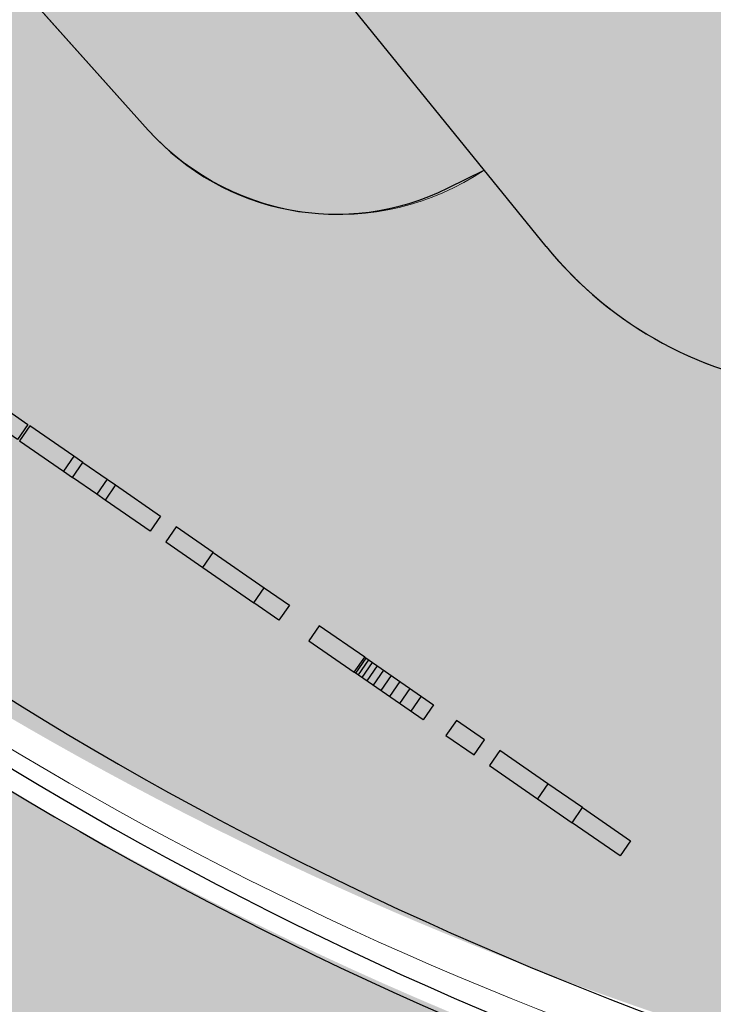
# Model space of a CAD drawing. Units: inches. Extents: x 5 to 1359, y -177 to 918.
# Drawn here: x 210 to 214, y 8 to 13 of the extents above; entities that cross this region are included whole.
import ezdxf

# ---------------------------------------------------------------- set-up
doc = ezdxf.new("R2010")
doc.units = ezdxf.units.IN
doc.header["$MEASUREMENT"] = 0
for name, color, linetype in [('ARQ_ALV 2', 4, 'Continuous'), ('ARQ_ALV 3', 150, 'Continuous'), ('ARQ_ESTR 1', 6, 'Continuous'), ('ARQ_LAY 3', 20, 'Continuous')]:
    doc.layers.add(name, color=color, linetype=linetype)
doc.layers.add('CANTEIROS e ROTATÓRIAS', color=7, linetype='Continuous', lineweight=0, true_color=0xa9d6a4)
doc.layers.add('TOP_PASSEIO', color=7, linetype='Continuous', lineweight=0, true_color=0xc7c7c7)

# ---------------------------------------------------------------- blocks, each defined once
blk = doc.blocks.new('uberlandia')
at = {"layer": 'ARQ_ALV 2', "color": 14}
for p, q in [((722.0933349335098, 12), (722.0933349335098, 0)), ((724.0933349335098, 12), (724.0933349335098, 0)), ((727.0933349335098, 12), (727.0933349335098, 0)), ((731.0933349335098, 12), (731.0933349335098, 0)), ((736.0933349335098, 12), (736.0933349335098, 0)), ((742.0933349335102, 12), (742.0933349335102, 0)), ((749.0933349335098, 12), (749.0933349335098, 0)), ((757.0933349335098, 12), (757.0933349335098, 0)), ((766.0933349335098, 12), (766.0933349335098, 0))]:
    blk.add_line(p, q, dxfattribs=at)
at = {"layer": 'ARQ_ALV 2'}
for points in [[(414.7578261501621, 12), (452.5667121428996, 12), (452.5667121428996, 0), (414.7578261501621, 0)], [(489.1845179526425, 12), (454.1998834765545, 12), (454.1998834765545, 0), (489.1845179526425, 0)], [(522.3999831777327, 12), (558.3171896057174, 12), (558.3171896057174, 0), (522.3999831777327, 0)], [(600.4187985701427, 12), (640.9420404208357, 12)], [(721.0933349335098, 12), (775.9039851031267, 12), (775.9039851031267, 0), (721.0933349335098, 0)], [(867.0104881397418, 12), (828.7592952888953, 12), (828.7592952888953, 0), (867.0104881397418, 0)], [(894.6254085672117, 12), (932.8766014180583, 12), (932.8766014180583, 0), (894.6254085672117, 0)], [(600.4187985701427, 0), (640.9420404208357, 0)]]:
    blk.add_lwpolyline(points, dxfattribs=at)
at = {"layer": 'ARQ_ALV 3'}
for points in [[(496.4984344117111, 12), (489.1845179526425, 12), (489.1845179526425, 0), (496.4984344117111, 0)], [(515.8339055628601, 12), (522.3999831777327, 12), (522.3999831777327, 0), (515.8339055628601, 0)]]:
    blk.add_lwpolyline(points, dxfattribs=at)
at = {"layer": 'ARQ_ESTR 1'}
for points in [[(496.4984344117111, 12), (515.8339055628601, 12), (515.8339055628601, 0), (496.4984344117111, 0)], [(600.4187985701427, 12), (570.7361451310571, 12), (570.7361451310571, 0), (600.4187985701427, 0)], [(640.9420404208357, 12), (661.0252161493991, 12), (661.0252161493991, 0), (640.9420404208357, 0)], [(721.0933349335098, 12), (684.8875929573551, 12), (684.8875929573551, 0), (721.0933349335098, 0)], [(816.4955916050819, 12), (794.1578891328537, 12), (794.1578891328537, 0), (816.4955916050819, 0)], [(894.6254085672117, 12), (867.0104881397418, 12), (867.0104881397418, 0), (894.6254085672117, 0)]]:
    blk.add_lwpolyline(points, close=True, dxfattribs=at)

msp = doc.modelspace()

# ---------------------------------------------------------------- hatches: boundary and pattern name
at = {"layer": 'CANTEIROS e ROTATÓRIAS'}
h = msp.add_hatch(color=256, dxfattribs=at)
h.dxf.hatch_style = 1
edge = h.paths.add_edge_path()
edge.add_line((265.3184634086642, 35.07209050367896), (265.2712996245095, 34.4800312751097))
edge.add_line((265.2712996245095, 34.4800312751097), (265.1529621085351, 33.73121788717185))
edge.add_line((265.1529621085351, 33.73121788717185), (264.8813100952389, 33.27736283737545))
edge.add_line((264.8813100952389, 33.27736283737545), (264.2195559395909, 32.57806857387845))
edge.add_line((264.2195559395909, 32.57806857387845), (263.309856463849, 32.02509829207634))
edge.add_line((263.309856463849, 32.02509829207634), (252.1359270710232, 29.77701655580972))
edge.add_line((252.1359270710232, 29.77701655580972), (251.3001602368163, 30.07346568155413))
edge.add_line((251.3001602368163, 30.07346568155413), (242.49806040879, 35.19120948846762))
edge.add_line((242.49806040879, 35.19120948846762), (237.8825593599317, 37.52715314637248))
edge.add_line((237.8825593599317, 37.52715314637248), (234.8065244729364, 38.16088123797749))
edge.add_line((234.8065244729364, 38.16088123797749), (230.687197702398, 37.97030651468162))
edge.add_line((230.687197702398, 37.97030651468162), (225.33457906176, 35.8526824581561))
edge.add_line((225.33457906176, 35.8526824581561), (222.7388332456317, 33.76704533576344))
edge.add_line((222.7388332456317, 33.76704533576344), (220.7696407025646, 31.33065519194429))
edge.add_line((220.7696407025646, 31.33065519194429), (219.1690082987038, 28.11980235102897))
edge.add_line((219.1690082987038, 28.11980235102897), (218.1445589227801, 23.85968500740205))
edge.add_line((218.1445589227801, 23.85968500740205), (217.7504310283543, 19.87353576059763))
edge.add_line((217.7504310283543, 19.87353576059763), (218.3920933087788, 17.60919207512711))
edge.add_line((218.3920933087788, 17.60919207512711), (220.9117187574006, 13.01968521709864))
edge.add_line((220.9117187574006, 13.01968521709864), (223.8705392847037, 10.25262251395111))
edge.add_line((223.8705392847037, 10.25262251395111), (226.5964773917071, 8.68294348373388))
edge.add_line((226.5964773917071, 8.68294348373388), (228.442174119918, 8.168774494820582))
edge.add_line((228.442174119918, 8.168774494820582), (223.3738194224857, 7.113768889488014))
edge.add_arc((219.6354478856592, 25.07328763129565), 18.34447424116303, 161.5074107354855, 281.7585200637821, ccw=False)
edge.add_line((202.2381962952636, 30.8918245853049), (215.4501427610371, 70.33335349607592))
edge.add_arc((219.9068893097609, 68.84045252484088), 4.700142881814923, 116.53192071909089, 161.4804118559427, ccw=False)
edge.add_line((217.8073527286028, 73.04560284960394), (231.91246597089, 80.08774570647006))
edge.add_line((231.91246597089, 80.08774570647006), (232.0725257526351, 79.66661096635585))
edge.add_line((232.0725257526351, 79.66661096635585), (232.3195167230874, 78.28666620414083))
edge.add_line((232.3195167230874, 78.28666620414083), (232.4728738016415, 76.80619443013643))
edge.add_line((232.4728738016415, 76.80619443013643), (232.1025945528377, 67.97367275591319))
edge.add_line((232.1025945528377, 67.97367275591319), (231.9332591022098, 65.18370209626232))
edge.add_line((231.9332591022098, 65.18370209626232), (231.734772269308, 63.70543672043209))
edge.add_line((231.734772269308, 63.70543672043209), (231.5457827854402, 62.49994808147972))
edge.add_line((231.5457827854402, 62.49994808147972), (231.4655514518231, 61.34361853069936))
edge.add_line((231.4655514518231, 61.34361853069936), (231.75752979661, 60.18065592545395))
edge.add_line((231.75752979661, 60.18065592545395), (232.3364696319181, 58.98100486017142))
edge.add_line((232.3364696319181, 58.98100486017142), (233.5838787189418, 57.50315590939795))
edge.add_line((233.5838787189418, 57.50315590939795), (234.8099514535129, 56.69219729109977))
edge.add_line((234.8099514535129, 56.69219729109977), (235.9236559571432, 56.29672267559295))
edge.add_line((235.9236559571432, 56.29672267559295), (237.2867504191086, 56.12056530538325))
edge.add_line((237.2867504191086, 56.12056530538325), (238.4758371096536, 56.0894005986986))
edge.add_line((238.4758371096536, 56.0894005986986), (239.5864724351991, 56.41445358555143))
edge.add_line((239.5864724351991, 56.41445358555143), (240.8561096974149, 57.13571931879346))
edge.add_line((240.8561096974149, 57.13571931879346), (241.4925892875031, 57.68201779193555))
edge.add_line((241.4925892875031, 57.68201779193555), (242.5245130366379, 58.84259301974748))
edge.add_line((242.5245130366379, 58.84259301974748), (243.3033910557128, 61.14286845728134))
edge.add_line((243.3033910557128, 61.14286845728134), (243.3455970912905, 62.57764734412854))
edge.add_line((243.3455970912905, 62.57764734412854), (243.4092536224484, 62.57967503919576))
edge.add_line((243.4092536224484, 62.57967503919576), (243.4555402656983, 62.58928777641927))
edge.add_line((243.4555402656983, 62.58928777641927), (244.7263148227207, 55.98354466251408))
edge.add_line((244.7263148227207, 55.98354466251408), (244.8270325379412, 56.00292015253876))
edge.add_line((244.8270325379412, 56.00292015253876), (246.9024859327324, 45.86240814431881))
edge.add_line((246.9024859327324, 45.86240814431881), (249.5613994664013, 32.04083791367088))
edge.add_line((249.5613994664013, 32.04083791367088), (265.3184634086642, 35.07209050367896))
edge = h.paths.add_edge_path()
edge.add_line((240.6983721844585, 90.19862200404827), (245.7840089850793, 98.4329377952156))
edge.add_line((245.7840089850793, 98.4329377952156), (241.0344402392361, 101.3663426115302))
edge.add_line((241.0344402392361, 101.3663426115302), (243.0970815772157, 104.7060306015549))
edge.add_line((243.0970815772157, 104.7060306015549), (239.8766681584962, 106.6950061776799))
edge.add_line((239.8766681584962, 106.6950061776799), (238.8321928891087, 105.0038631520358))
edge.add_line((238.8321928891087, 105.0038631520358), (235.1683128721047, 107.2667303429109))
edge.add_line((235.1683128721047, 107.2667303429109), (239.3120899809724, 113.9760512457353))
edge.add_line((239.3120899809724, 113.9760512457353), (238.5841545749422, 114.4256350592834))
edge.add_line((238.5841545749422, 114.4256350592834), (241.9463924370207, 119.8695409865243))
edge.add_line((241.9463924370207, 119.8695409865243), (242.6674080952503, 119.4242309126196))
edge.add_line((242.6674080952503, 119.4242309126196), (243.1237793933101, 120.1663072685835))
edge.add_line((243.1237793933101, 120.1663072685835), (243.1525558308199, 120.1485345102039))
edge.add_line((243.1525558308199, 120.1485345102039), (246.3780638415333, 125.3710568006275))
edge.add_line((246.3780638415333, 125.3710568006275), (250.6378699510092, 122.7401367266787))
edge.add_line((250.6378699510092, 122.7401367266787), (247.4123619402958, 117.5176144362551))
edge.add_line((247.4123619402958, 117.5176144362551), (247.4230114554953, 117.5110371363473))
edge.add_line((247.4230114554953, 117.5110371363473), (246.9652313626571, 116.7698308731553))
edge.add_line((246.9652313626571, 116.7698308731553), (254.3083050916171, 112.234638524161))
edge.add_line((254.3083050916171, 112.234638524161), (254.7286832737004, 112.9152861683754))
edge.add_line((254.7286832737004, 112.9152861683754), (248.0556081893587, 117.0366773157505))
edge.add_line((248.0556081893587, 117.0366773157505), (251.3185181097792, 122.3197582251516))
edge.add_line((251.3185181097792, 122.3197582251516), (257.9915931945866, 118.1983670759139))
edge.add_line((257.9915931945866, 118.1983670759139), (261.6528285633972, 124.1263893478674))
edge.add_line((261.6528285633972, 124.1263893478674), (263.0709852411378, 126.4225717893926))
edge.add_arc((267.4101172540273, 123.742658848773), 5.099999999468941, 107.80853142458881, 148.2999006970351, ccw=False)
edge.add_line((265.8503481715884, 128.5982865532053), (284.0675048763364, 134.4501680265305))
edge.add_arc((282.5689032040687, 139.1153789617854), 4.900000004341401, 287.8085314656408, 350.0838905047742)
edge.add_line((287.3957018485958, 138.2715692156119), (292.4471349436058, 167.1670051449103))
edge.add_arc((297.4709457736262, 166.28875418656), 5.100000000164125, 93.69265916674021, 170.0838905184936, ccw=False)
edge.add_line((297.1424830629689, 171.3781659648878), (311.3074690398494, 172.2923521016849))
edge.add_arc((310.9918872197525, 177.1821791035211), 4.899999999292111, 273.6926591680212, 324.2091943100968)
edge.add_line((314.9665598378483, 174.3165242792231), (394.6081701813232, 284.7796983643559))
edge.add_line((394.6081701813232, 284.7796983643559), (393.8890754336458, 285.7650799601463))
edge.add_line((393.8890754336458, 285.7650799601463), (393.7886054426631, 286.1160480155734))
edge.add_line((393.7886054426631, 286.1160480155734), (395.2351538764046, 286.763927346946))
edge.add_arc((398.4424297359342, 288.0556172457411), 3.45761207103553, 88.76219596559832, 201.9364892454357, ccw=False)
edge.add_line((398.5171213327408, 291.5124224758831), (402.486185578789, 297.0272264721928))
edge.add_line((402.486185578789, 297.0272264721928), (397.0130077276875, 300.6706019140664))
edge.add_line((397.0130077276875, 300.6706019140664), (394.0702967592218, 301.5202474440415))
edge.add_line((394.0702967592218, 301.5202474440415), (389.1808144458845, 302.1621338942997))
edge.add_line((389.1808144458845, 302.1621338942997), (386.2950185502846, 301.9920403369827))
edge.add_line((386.2950185502846, 301.9920403369827), (382.8205826855697, 301.3792975031895))
edge.add_line((382.8205826855697, 301.3792975031895), (378.3552425742814, 299.9113161842463))
edge.add_line((378.3552425742814, 299.9113161842463), (375.7994010436082, 298.5795475709376))
edge.add_line((375.7994010436082, 298.5795475709376), (373.9336233832407, 297.1231542649838))
edge.add_line((373.9336233832407, 297.1231542649838), (372.4701155484474, 296.0641949048307))
edge.add_line((372.4701155484474, 296.0641949048307), (371.140145869615, 294.9268535938529))
edge.add_line((371.140145869615, 294.9268535938529), (343.2478691160235, 257.3248715267682))
edge.add_line((343.2478691160235, 257.3248715267682), (328.8865297137913, 244.0978420697568))
edge.add_line((328.8865297137913, 244.0978420697568), (317.9485858801486, 229.3291985745666))
edge.add_line((317.9485858801486, 229.3291985745666), (285.8357298629558, 184.2640317239923))
edge.add_line((285.8357298629558, 184.2640317239923), (272.0700047029381, 164.7514346539167))
edge.add_line((272.0700047029381, 164.7514346539167), (252.2800480065856, 136.9242589687877))
edge.add_line((252.2800480065856, 136.9242589687877), (236.3323732823333, 115.0865421173287))
edge.add_line((236.3323732823333, 115.0865421173287), (227.0498005162658, 98.70450630124037))
edge.add_line((227.0498005162658, 98.70450630124037), (228.8724917964278, 97.653298608878))
edge.add_line((228.8724917964278, 97.653298608878), (229.9081820097485, 97.05598104271417))
edge.add_line((229.9081820097485, 97.05598104271417), (237.9522827758187, 91.98754916425173))
edge.add_line((237.9522827758187, 91.98754916425173), (240.6983721844585, 90.19862200404827))
h.paths.add_polyline_path([(255.820523384536, 87.77741253088539), (256.5215134246241, 87.87906694311027), (256.2482917289449, 89.56378584533309), (256.2063624068828, 91.18495483408992), (257.0620268822381, 92.98409344806646), (258.646988437205, 93.64518067791437), (264.3077161718825, 94.63810434463744), (275.9523468414986, 96.83517905409758), (283.3108765656793, 98.54457331906383), (301.393294699184, 102.9760997313199), (301.5027824516142, 103.7044635637787), (292.2805413379533, 101.8542345230592), (283.0205907139893, 100.1578696639401), (276.1916418914184, 99.1611711642829), (273.9328317369068, 99.38629065166538), (271.906183020837, 99.07153850878899), (261.8346248211305, 96.94293263453369), (253.0549692006748, 94.99317237540458), (251.0611550544122, 94.19476345080261), (249.0701977104613, 92.8314757439432), (246.9190569861526, 90.49992613672589), (244.5861151728745, 87.70291102390115), (248.5827490282677, 85.03824950560306), (249.1884283904651, 84.6600063041908), (249.4588199208224, 84.59305265165244), (253.8664411837667, 85.35985670696323), (255.5173041010707, 85.64706114298974)])
h.paths.add_polyline_path([(257.3954627804192, 82.58025298725192), (257.311037240826, 83.08699246674155), (259.7622794321937, 83.54797938178604), (259.4732439794311, 85.16376681617771), (269.3045536561835, 86.92248051326101), (271.6641660506571, 87.34457293889795), (279.032585717548, 88.80076810802643), (278.9837709105773, 89.64876038014268), (278.9422205385486, 90.75709712776666), (279.1594693937072, 91.83302081461375), (279.5991543624982, 92.7549498490182), (280.294790633066, 93.63768290813391), (281.33726378034, 94.07766375962024), (301.0343357813977, 98.85410996984069), (302.5467081984239, 91.26618776089822)])
edge = h.paths.add_edge_path()
edge.add_arc((439.9018218310515, 277.1194761292208), 42.60359699802578, 169.9368933124277, 172.0465940000426)
edge.add_arc((398.8770819213497, 289.0706181068717), 6.167979430155496, 245.87029866475268, 259.0743355625996, ccw=False)
edge.add_line((396.3555896883331, 283.4415820286733), (316.1992552684819, 172.2644839667839))
edge.add_arc((312.0623511119272, 175.2471042982312), 5.100000004125728, 273.69265920019814, 324.2091942924654, ccw=False)
edge.add_line((312.3908138258116, 170.1576925161419), (298.8545028903022, 169.2840800889892))
edge.add_arc((299.1700847098939, 164.3942530871198), 4.899999999292646, 93.6926591621015, 170.0838905379408)
edge.add_line((294.3432860698517, 165.2380628296298), (289.3547642059125, 136.7024945662481))
edge.add_arc((284.3309533739561, 137.5807455246346), 5.100000002077351, 287.80853144857247, 350.0838905218385, ccw=False)
edge.add_line((285.8907224592253, 132.7251178183717), (284.7403464413214, 132.355583527976))
edge.add_line((284.7403464413214, 132.355583527976), (284.832097564285, 132.0699583682356))
edge.add_line((284.832097564285, 132.0699583682356), (267.3172624903232, 126.4436830625993))
edge.add_arc((268.7241130361185, 122.0640972888334), 4.600000000867166, 107.8085314303282, 148.2999006904235)
edge.add_line((264.8103861216655, 124.4812736678061), (256.4353305878317, 110.9209557081697))
edge.add_line((256.4353305878317, 110.9209557081697), (260.6980142544921, 108.2882584109095))
edge.add_line((260.6980142544921, 108.2882584109095), (260.721692535953, 108.3265966679094))
edge.add_line((260.721692535953, 108.3265966679094), (260.6899161958568, 108.3462222115261))
edge.add_arc((260.7057017163035, 108.3717810483102), 0.03004058577214574, 58.29990063326102, 238.299900822119, ccw=False)
edge.add_line((260.7214872368345, 108.3973398850424), (260.75326357728, 108.3777143414256))
edge.add_line((260.75326357728, 108.3777143414256), (260.7769418574603, 108.4160525956315))
edge.add_line((260.7769418574603, 108.4160525956315), (266.75404684669, 104.7245030048427))
edge.add_line((266.75404684669, 104.7245030048427), (265.3991230085226, 102.5307028581512))
edge.add_line((265.3991230085226, 102.5307028581512), (269.0239908434883, 100.2919301753057))
edge.add_line((269.0239908434883, 100.2919301753057), (271.5917021815399, 100.8080777487842))
edge.add_line((271.5917021815399, 100.8080777487842), (271.5700834604645, 101.1778293493328))
edge.add_line((271.5700834604645, 101.1778293493328), (267.1294708695928, 105.3294357507614))
edge.add_line((267.1294708695928, 105.3294357507614), (265.2047128143454, 111.735520673835))
edge.add_line((265.2047128143454, 111.735520673835), (265.9927545726964, 116.1244120019612))
edge.add_line((265.9927545726964, 116.1244120019612), (267.3378511303304, 118.6433855787975))
edge.add_line((267.3378511303304, 118.6433855787975), (268.8099791404525, 120.3957823495505))
edge.add_line((268.8099791404525, 120.3957823495505), (270.4065481839202, 121.6530335526106))
edge.add_line((270.4065481839202, 121.6530335526106), (273.1301626232885, 123.0517348115457))
edge.add_line((273.1301626232885, 123.0517348115457), (275.4108456713579, 123.6761888562826))
edge.add_line((275.4108456713579, 123.6761888562826), (283.9373672424549, 125.1808124425945))
edge.add_line((283.9373672424549, 125.1808124425945), (299.7030472221518, 128.2417327444193))
edge.add_line((299.7030472221518, 128.2417327444193), (347.7644436925616, 137.4023504442659))
edge.add_line((347.7644436925616, 137.4023504442659), (352.8240102369305, 133.9640781841365))
edge.add_line((352.8240102369305, 133.9640781841365), (364.817135164441, 136.1672616544304))
edge.add_line((364.817135164441, 136.1672616544304), (364.7319813027711, 136.6008744704661))
edge.add_line((364.7319813027711, 136.6008744704661), (372.5885355311179, 137.9327085147736))
edge.add_arc((372.02287800448, 141.2695499592094), 3.384446670099371, 279.6212496957277, 370.8916532278481)
edge.add_line((375.3463580965031, 141.9090492482421), (374.3444231742028, 147.060454589234))
edge.add_line((374.3444231742028, 147.060454589234), (377.0059427847586, 147.5834686531809))
edge.add_line((377.0059427847586, 147.5834686531809), (362.7871233025066, 217.9481194251341))
edge.add_line((362.7871233025066, 217.9481194251341), (370.4867050269818, 230.3659760411022))
edge.add_line((370.4867050269818, 230.3659760411022), (403.7486563416164, 283.028503966437))
edge.add_line((403.7486563416164, 283.028503966437), (408.3028318372521, 289.5952924386722))
edge.add_line((408.3028318372521, 289.5952924386722), (404.1499864111388, 292.4753938381684))
edge.add_line((404.1499864111388, 292.4753938381684), (401.7846687592532, 289.1749078565401))
edge.add_arc((398.4533965015923, 288.0455425613055), 3.517504914672033, -98.16800121823462, 18.72764615733189, ccw=False)
h.paths.add_polyline_path([(264.8461457838271, 99.65519867643093), (264.5802869518952, 100.9190562198994), (265.4479895899271, 102.323981072673), (268.5604743725121, 100.4016638397363)], flags=17)
h.paths.add_polyline_path([(261.0859908684356, 98.89952383834247), (260.7583189697903, 100.4572324835819), (261.9909551323358, 102.4530327784953), (264.4209404684802, 100.9468964924229), (264.6988812311752, 99.62560305550073)], flags=17)
h.paths.add_polyline_path([(257.2675012064133, 98.13212552099799), (254.2395289659466, 100.0022465418217), (255.8180810100598, 102.5581302073908), (258.0757782480646, 101.1637425682632), (259.7332578939818, 103.8474204166916), (261.8863976359567, 102.5319603792516), (260.5989724862588, 100.4850727561054), (260.9387263155509, 98.8699282183436)], flags=17)
h.paths.add_polyline_path([(252.7385073905311, 97.22193784351771), (249.4207000293968, 99.27106537661825), (253.0015099687002, 105.068868286827), (255.1314130241949, 103.7534082503182), (256.4464687204886, 105.8826566235286), (259.6078180100735, 103.9301599393723), (258.0269116670092, 101.3704643537415), (255.7692144290045, 102.7648519928691), (254.0328071802355, 99.95337996064995), (257.051834833735, 98.0887832501096)], flags=17)
edge = h.paths.add_edge_path(flags=16)
edge.add_line((233.8805056666456, 54.18868914238487), (233.9689692982206, 54.93032725240414))
edge.add_arc((231.9830470618951, 55.16721083585723), 2.000000240210406, 353.1978183409428, 440.9375297477797)
edge.add_line((232.2980696195004, 57.14224545556431), (223.6762906900108, 58.51743797670429))
edge.add_arc((223.9913129822659, 60.49247239528864), 1.999999999802623, 180.5790966980787, 260.9375363470736, ccw=False)
edge.add_line((221.9914151359549, 60.47225845131402), (221.9852757429903, 61.07966880492245))
edge.add_line((221.9852757429903, 61.07966880492245), (226.9401317687439, 65.93323172900205))
edge.add_arc((226.0304346182633, 66.86191411795593), 1.299999955825207, 314.4083183878703, 356.8290036723409)
edge.add_line((227.3284441358842, 66.79000321953868), (227.4360295703368, 68.73194796025132))
edge.add_arc((226.13802000584, 68.80385882397226), 1.300000000710125, 356.8290053134764, 452.8899964959961)
edge.add_line((226.0724758663414, 70.1022054524285), (225.2899960520876, 70.0627036987928))
edge.add_line((225.2899960520876, 70.0627036987928), (220.8087974021178, 69.8364803585348))
edge.add_arc((221.5666518253813, 65.52750140142169), 4.37511633899073, 99.97504678810331, 171.6380340180138)
edge.add_line((217.2380469646737, 66.16375837746386), (217.1638471901383, 58.05030396665757))
edge.add_arc((214.6411874608057, 58.29880404164293), 2.534869700253692, 314.9210931848882, 354.37410522427695, ccw=False)
edge.add_line((216.4311408197241, 56.50391369118665), (212.9646889109131, 53.64808910983925))
edge.add_arc((215.5989117582298, 50.45062142520224), 4.142816626840172, 129.4832869935022, 206.0527046347059)
edge.add_line((211.8770449810395, 48.63110574885582), (214.143355134685, 44.05549791354065))
edge.add_arc((212.0782205674756, 43.11184656622414), 2.270519466107997, -23.68145570840818, 24.55775782588961, ccw=False)
edge.add_line((214.1575455820853, 42.19988925933217), (211.4229154584896, 36.29237746904914))
edge.add_arc((219.4027108021988, 34.592433000062), 8.158856839357071, 167.9739895380787, 192.1756973503268)
edge.add_arc((209.4542424713998, 32.00028225487691), 2.156980116021916, -64.24148479145663, 23.82687099009911, ccw=False)
edge.add_line((210.3916209768936, 30.05763335238521), (205.7213620384423, 27.4351034554777))
edge.add_arc((207.5750389290763, 24.23293513241805), 3.699999997848256, 120.0657680770461, 168.2840869639585)
edge.add_line((203.9521230597015, 24.98425436384355), (203.5380349479815, 22.98749143342798))
edge.add_arc((207.1609508195182, 22.2361722015714), 3.700000000052761, 168.2840869642205, 219.0505179763086)
edge.add_line((204.2875649168122, 19.9051523701412), (210.8874071601745, 12.53917311962073))
edge.add_arc((211.8718729481975, 13.4383383653226), 1.333293301140411, 222.4071226422797, 304.0689821485481)
edge.add_line((212.6187713634422, 12.33388656276588), (212.9374652071124, 11.94104117892061))
edge.add_arc((214.4906467788584, 13.2010519252186), 2.000000018899486, 219.0505185192148, 309.0505180051002)
edge.add_line((215.7506575112197, 11.64787034216647), (218.1495282692335, 13.59394219323372))
edge.add_arc((216.8895175342742, 15.1471237505267), 2.000000000531939, 309.0505185278092, 390.3208596984232)
edge.add_line((218.6159411543481, 16.15680760509645), (214.2769876841189, 23.57583499412362))
edge.add_arc((216.0034113039002, 24.58551884859342), 2.000000000228876, 149.8403913357223, 210.3208597001837, ccw=False)
edge.add_line((214.2741529096816, 25.59033993064736), (215.6670430974768, 27.98745013858502))
edge.add_line((215.6670430974768, 27.98745013858502), (217.4886962607702, 28.48383228659009))
edge.add_arc((217.1469207391803, 29.73810079130474), 1.29999999579892, 285.2424599976057, 329.8403913618436)
edge.add_line((218.2709386919591, 29.08496709066753), (223.2178526422208, 37.59841491273914))
edge.add_line((223.2178526422208, 37.59841491273914), (223.7021904387943, 37.77303475319718))
edge.add_line((223.7021904387943, 37.77303475319718), (223.6456286784228, 37.9520391280887))
edge.add_line((223.6456286784228, 37.9520391280887), (230.9371746497195, 38.86677192981665))
edge.add_arc((230.4766153962433, 42.53799585616275), 3.699999992343062, 277.1504660947195, 353.1978118170509)
edge.add_line((234.1505710346823, 42.09976086198662), (235.1998442872859, 50.89637313681965))
edge.add_arc((231.5258887262077, 51.33460812809064), 3.699999915182693, 353.1978117198328, 410.4773674907894)
h.paths.add_polyline_path([(254.8379878309493, 140.4527174207062), (262.2782787283077, 139.9308003168933), (277.1436565104666, 160.841006319052), (269.6236101662192, 161.3179942227497)], flags=16)
at = {"layer": 'CANTEIROS e ROTATÓRIAS', "lineweight": 13, "true_color": 0xafd9aa}
h = msp.add_hatch(color=9, dxfattribs=at)
h.dxf.hatch_style = 1
h.paths.add_polyline_path([(230.9261863515308, -5.771297818264202), (223.6089149801587, -7.222068699291185), (221.0871455282499, -7.487812293907837), (218.3261057263767, -7.61292789059712), (215.689213823021, -7.470006490340666), (213.4325152844717, -7.223765619313554), (210.6215301486259, -6.701642056210176), (207.6038950136458, -5.962837694427208), (204.3758421907728, -4.876316472171084), (202.1150912814369, -3.867383648855821), (199.9039256772553, -2.615212845830456), (197.5488943322157, -0.913486049724952), (195.6897863992085, 0.6400835595743501), (193.6670590587487, 2.699534876057669), (192.2927516703089, 4.419053043955728), (190.746479499579, 6.499310723291501), (189.5676930103978, 8.41409056053476), (188.3949800259029, 10.4305236216353), (187.5269807618638, 12.15553169024156), (186.8608609721591, 13.49707574748413), (186.4332104897653, 14.3791699500473), (186.3607186846962, 14.34786811449544), (186.2947352635269, 14.3226499722989), (182.6782330669989, 2.647456730501517), (177.7970401024972, -15.36118188801242), (177.8060001008739, -15.76651894695146), (178.2069124779259, -16.24558346088065), (178.7783005204578, -16.69000327701701), (179.2788437683662, -16.89932950328125), (180.2610129438867, -17.24083186986877), (181.0912754996275, -17.40347475393696), (181.8933773417552, -17.33327887880637), (231.3640971374293, -7.132873942358628)])
h.paths.add_polyline_path([(320.2940263566156, 258.1527202248292), (320.7688289531102, 257.9292775446268), (321.1207455372964, 257.899964199187), (321.5727275427957, 258.0876347932683), (321.9480680138399, 258.4763112345429), (329.4916608533417, 268.9766293436007), (329.5673852669602, 269.5242473508881), (329.5741102029165, 270.1185853646787), (329.2427232549121, 270.6465838726328), (329.0369514547815, 270.8461446219774), (323.9854453368639, 274.3010592197718), (323.575816079468, 274.4304227631258), (322.8867388707181, 274.6580161021741), (322.5020041218554, 274.488773565525), (322.0191554664229, 274.1178714630844), (321.6241740355795, 273.5340428899692), (314.4187934887191, 263.7491578103693), (314.5411387183299, 263.1571606944965), (314.7256624674951, 262.8389308320077), (315.2867062235778, 262.0467563613968), (315.77389870254, 261.644516206132), (316.6067970874315, 261.400258114347), (317.6062637329628, 260.8373417153673), (318.3361292811637, 260.2788086643161), (318.4137912117471, 260.2362086686956), (319.9175024847095, 258.545847240621)])
edge = h.paths.add_edge_path()
edge.add_line((297.3945175637086, 7.91733001803027), (298.0152314942857, 7.645711482288107))
edge.add_line((298.0152314942857, 7.645711482288107), (298.184083431453, 7.071495294356509))
edge.add_line((298.184083431453, 7.071495294356509), (297.9064004555871, 6.511468676635786))
edge.add_line((297.9064004555871, 6.511468676635786), (297.5812411591937, 6.382982994215354))
edge.add_line((297.5812411591937, 6.382982994215354), (231.3640971374293, -7.132873942358628))
edge.add_line((230.9261863515308, -5.771297818264202), (297.3945175637086, 7.91733001803027))
at = {"layer": 'CANTEIROS e ROTATÓRIAS'}
h = msp.add_hatch(color=256, dxfattribs=at)
h.dxf.hatch_style = 1
h.paths.add_polyline_path([(270.8888587064171, 25.39740382299738), (271.960060599336, 25.36101329863982), (272.4904130191603, 24.76707836032824), (272.6838683657875, 24.45576606203781), (272.5388950843658, 23.52201433551477), (271.9562307757619, 22.90660616454647), (271.002607129823, 22.51484713868217), (241.0942067125175, 16.32570299671011), (232.0110149309799, 14.89736081452088), (230.3089288778897, 15.28411955737488), (228.4033164208117, 16.1847676781656), (227.283259601641, 17.42397024647312), (226.0433162280419, 19.39783892665969), (225.6591109056785, 20.39980341100113), (227.358429635136, 26.93838919677751), (229.8326047511832, 29.27324856237487), (231.7360907145371, 30.05644538511501), (234.0105642629383, 30.33029400256441), (236.4223637140417, 29.94351322368698), (243.0939801381496, 25.85090588943081), (249.8248148087473, 22.03534390476511), (251.0580370027633, 22.01698753588812), (254.0685512197265, 22.48926654622869)], flags=17)
edge = h.paths.add_edge_path()
edge.add_line((197.8905378204831, 36.04824856833534), (201.4739569339031, 45.47485716619508))
edge.add_line((201.4739569339031, 45.47485716619508), (208.4735261378405, 61.71372714896665))
edge.add_line((208.4735261378405, 61.71372714896665), (212.6670961534433, 70.88369449206607))
edge.add_line((212.6670961534433, 70.88369449206607), (216.9698789185672, 79.37725969196276))
edge.add_line((216.9698789185672, 79.37725969196276), (220.7394703176865, 86.50536109113114))
edge.add_line((220.7394703176865, 86.50536109113114), (220.8857815102269, 86.35439152807908))
edge.add_line((220.8857815102269, 86.35439152807908), (220.9134555647211, 86.32583636396544))
edge.add_line((220.9134555647211, 86.32583636396544), (223.076078630012, 88.42172874861376))
edge.add_line((223.076078630012, 88.42172874861376), (224.3274021849097, 88.3939569767283))
edge.add_line((224.3274021849097, 88.3939569767283), (225.2385765431277, 87.67559497409479))
edge.add_line((225.2385765431277, 87.67559497409479), (225.5150243740823, 87.89656581987606))
edge.add_line((225.5150243740823, 87.89656581987606), (226.868644533522, 87.0450574362369))
edge.add_line((226.868644533522, 87.0450574362369), (228.2495868862202, 85.7581204173805))
edge.add_line((228.2495868862202, 85.7581204173805), (229.6401785733938, 84.0573579890372))
edge.add_line((229.6401785733938, 84.0573579890372), (230.6646277886643, 82.72556927592473))
edge.add_line((230.6646277886643, 82.72556927592473), (231.2048739200286, 81.92217416015433))
edge.add_line((231.2048739200286, 81.92217416015433), (216.9491824844913, 74.80485338044332))
edge.add_line((216.9491824844913, 74.80485338044332), (217.0831880104556, 74.53644599930362))
edge.add_line((217.0831880104556, 74.53644599930362), (216.4909714454147, 74.24077494979815))
edge.add_arc((218.7243968142025, 69.76731871419565), 4.999999956979543, 116.5312000430682, 139.0061663702336)
edge.add_arc((218.6776629354167, 69.80793502532856), 4.938082752927206, 139.0061663671253, 161.7372997816607)
edge.add_line((213.9883129574187, 71.35540329922901), (213.5020536057013, 69.91867812142686))
edge.add_line((213.5020536057013, 69.91867812142686), (200.971255612752, 32.50901481115238))
edge.add_line((200.971255612752, 32.50901481115238), (200.5339453300289, 31.20346105170415))
edge.add_arc((220.2007499425267, 25.1124062377678), 20.58844706170288, 162.7915944349664, 280.5284631933293)
edge.add_line((223.9627525375286, 4.870581001760229), (233.2266622224884, 6.79877371412681))
edge.add_line((233.2266622224884, 6.79877371412681), (238.0399544983698, 7.80061369274722))
edge.add_line((238.0399544983698, 7.80061369274722), (243.6288892558837, 8.963896111370786))
edge.add_line((243.6288892558837, 8.963896111370786), (255.1359751490704, 11.35898413673954))
edge.add_line((255.1359751490704, 11.35898413673954), (266.5849334653062, 13.74197347161339))
edge.add_line((266.5849334653062, 13.74197347161339), (279.7264266499146, 16.47724748008864))
edge.add_line((279.7264266499146, 16.47724748008864), (282.7156725538257, 17.09942994524704))
edge.add_line((282.7156725538257, 17.09942994524704), (284.0364735796643, 17.37434183505343))
edge.add_line((284.0364735796643, 17.37434183505343), (297.4760891241781, 20.09046916269676))
edge.add_line((297.4760891241781, 20.09046916269676), (300.2394707254894, 20.64894468315856))
edge.add_line((300.2394707254894, 20.64894468315856), (305.4904159243047, 21.71015329451279))
edge.add_line((305.4904159243047, 21.71015329451279), (315.9411587660029, 23.8509537286775))
edge.add_line((315.9411587660029, 23.8509537286775), (326.5883697601562, 26.03200001993196))
edge.add_line((326.5883697601562, 26.03200001993196), (327.7154173712074, 26.26287203074412))
edge.add_line((327.7154173712074, 26.26287203074412), (355.0245699068359, 31.88176142775433))
edge.add_line((355.0245699068359, 31.88176142775433), (358.8998585609547, 32.67910650444196))
edge.add_line((358.8998585609547, 32.67910650444196), (360.8852409519782, 33.08760120418833))
edge.add_line((360.8852409519782, 33.08760120418833), (362.0024897098369, 33.31747641486095))
edge.add_line((362.0024897098369, 33.31747641486095), (363.5707287148866, 33.64014338494258))
edge.add_line((363.5707287148866, 33.64014338494258), (364.8570759399622, 33.90481079907136))
edge.add_line((364.8570759399622, 33.90481079907136), (366.966055169079, 34.32467285894768))
edge.add_line((366.966055169079, 34.32467285894768), (368.8049626868046, 34.69076821186559))
edge.add_line((368.8049626868046, 34.69076821186559), (370.9443660580614, 35.11668720261173))
edge.add_line((370.9443660580614, 35.11668720261173), (375.4866653853855, 36.02098209668861))
edge.add_line((375.4866653853855, 36.02098209668861), (385.1401689188383, 37.94283121337162))
edge.add_line((385.1401689188383, 37.94283121337162), (385.3010232076808, 37.97485459015684))
edge.add_line((385.3010232076808, 37.97485459015684), (385.4374133785782, 38.00200755313949))
edge.add_line((385.4374133785782, 38.00200755313949), (385.6798813782693, 36.45749145538525))
edge.add_line((385.6798813782693, 36.45749145538525), (378.7912276518359, 35.04425652862506))
edge.add_line((378.7912276518359, 35.04425652862506), (352.8713468807578, 29.93912766293602))
edge.add_line((352.8713468807578, 29.93912766293602), (257.9823779491303, 10.44219930634813))
edge.add_line((257.9823779491303, 10.44219930634813), (237.5048032287336, 6.047449368769094))
edge.add_line((237.5048032287336, 6.047449368769094), (229.9661015178604, 4.4295468486564))
edge.add_line((229.9661015178604, 4.4295468486564), (222.6903991270406, 3.099623236590787))
edge.add_line((222.6903991270406, 3.099623236590787), (217.6949794406132, 2.983025746205612))
edge.add_line((217.6949794406132, 2.983025746205612), (212.775731450954, 4.07055324480848))
edge.add_line((212.775731450954, 4.07055324480848), (208.0571684590136, 5.987731623248919))
edge.add_line((208.0571684590136, 5.987731623248919), (203.9836844650158, 8.648268073582813))
edge.add_line((203.9836844650158, 8.648268073582813), (200.4752007568782, 12.44088894479887))
edge.add_arc((222.3114425120471, 26.77681153711842), 26.12164103886199, 159.2106510164283, 213.285687158107, ccw=False)
h = msp.add_hatch(color=256, dxfattribs=at)
h.dxf.hatch_style = 1
edge = h.paths.add_edge_path()
edge.add_arc((217.3531397044021, 29.45804088541286), 1.299999995776835, 285.2424599999768, 329.8403913642154)
edge.add_line((218.4771576572271, 28.8049071848111), (223.4240716074887, 37.31835500688271))
edge.add_line((223.4240716074887, 37.31835500688271), (223.9084094040622, 37.49297484734075))
edge.add_line((223.9084094040622, 37.49297484734075), (223.8518476436907, 37.67197922223227))
edge.add_line((223.8518476436907, 37.67197922223227), (231.1433936149874, 38.58671202396022))
edge.add_arc((230.6828343644333, 42.25793594752417), 3.699999989218819, 277.1504660551836, 353.1978118544706)
edge.add_line((234.3567899999503, 41.81970095613019), (235.4060632525538, 50.61631323096321))
edge.add_arc((231.7321076910771, 51.0545482223572), 3.699999915592985, 353.1978117186725, 410.4773674848169)
edge.add_line((234.0867246319135, 53.90862923652844), (234.1751882634885, 54.65026734654771))
edge.add_arc((232.1892660270273, 54.88715093002634), 2.000000240348161, 353.1978183406767, 440.9375297438259)
edge.add_line((232.5042885847683, 56.86218554970787), (223.8825096552787, 58.23737807084785))
edge.add_arc((224.1975319475928, 60.21241248936371), 1.999999999744278, 180.5790966960997, 260.93753634509613, ccw=False)
edge.add_line((222.1976341012228, 60.19219854545759), (222.1914947082582, 60.79960889906602))
edge.add_line((222.1914947082582, 60.79960889906602), (227.1463507340118, 65.65317182314561))
edge.add_arc((226.2366535821525, 66.58185421188341), 1.299999956635633, 314.4083184379443, 356.8290036852115)
edge.add_line((227.5346631011521, 66.50994331368224), (227.6422485356047, 68.45188805439489))
edge.add_arc((226.3442389707375, 68.52379891813712), 1.300000001081155, 356.8290053134427, 452.8899964797383)
edge.add_line((226.2786948316093, 69.82214554657207), (225.4962150173556, 69.78264379293637))
edge.add_line((225.4962150173556, 69.78264379293637), (221.0150163673857, 69.55642045267837))
edge.add_arc((221.7728707906385, 65.24744149555431), 4.375116338999666, 99.9750467879414, 171.6380340178518)
edge.add_line((217.4442659299416, 65.88369847160743), (217.3700661554062, 57.77024406080113))
edge.add_arc((214.8474064274519, 58.01874413599239), 2.534869698902205, 314.92109315954247, 354.3741052165915, ccw=False)
edge.add_line((216.637359784992, 56.22385378533022), (213.170907876181, 53.36802920398281))
edge.add_arc((215.8051307216115, 50.17056151923703), 4.142816625724759, 129.4832869724115, 206.0527046448116)
edge.add_line((212.0832639463074, 48.35104584299938), (214.3495740999529, 43.77543800768422))
edge.add_arc((212.2844395327443, 42.83178666026311), 2.270519466150748, -23.681455705998815, 24.557757828298804, ccw=False)
edge.add_line((214.3637645473532, 41.91982935347573), (211.6291344237575, 36.01231756319271))
edge.add_arc((219.6089297674657, 34.3123730949776), 8.158856839195241, 167.9739895433799, 192.175697355628)
edge.add_arc((209.6604614366838, 31.72022234906422), 2.156980115989527, -64.2414847923464, 23.826870989208714, ccw=False)
edge.add_line((210.5978399421615, 29.77757344652878), (205.9275810037102, 27.15504354962127))
edge.add_arc((207.7812578945482, 23.95287522652166), 3.699999997985037, 120.0657680794697, 168.284086963994)
edge.add_line((204.1583420249694, 24.70419445798711), (203.7442539132494, 22.70743152757154))
edge.add_arc((207.3671697846908, 21.95611229610608), 3.699999999879944, 168.2840869698509, 219.0505179819426)
edge.add_line((204.4937838820802, 19.62509246428476), (211.0936261254424, 12.25911321376429))
edge.add_arc((212.0780919134445, 13.15827845946865), 1.333293301126656, 222.4071226429637, 304.0689821492321)
edge.add_line((212.8249903287101, 12.05382665690945), (213.1436841723803, 11.66098127306418))
edge.add_arc((214.6968657440334, 12.92099201937185), 2.000000018833412, 219.0505185211077, 309.0505180069931)
edge.add_line((215.9568764764877, 11.36781043631004), (218.3557472345015, 13.31388228737728))
edge.add_arc((217.095736498904, 14.86706384436206), 2.000000000694632, 309.0505185475691, 390.3208596968155)
edge.add_line((218.822160119616, 15.87674769924001), (214.4832066493868, 23.29577508826719))
edge.add_arc((216.2096302673049, 24.30545894314514), 1.999999998826606, 149.8403913190154, 210.3208597372237, ccw=False)
edge.add_line((214.4803718749495, 25.31028002479093), (215.8732620627447, 27.70739023272859))
edge.add_line((215.8732620627447, 27.70739023272859), (217.6949152421034, 28.20377238539027))
at = {"layer": 'TOP_PASSEIO'}
h = msp.add_hatch(color=256, dxfattribs=at)
h.dxf.hatch_style = 1
h.paths.add_polyline_path([(443.4316903249887, 50.67616200705038), (443.5489229907575, 50.69911555551903), (446.4386563498588, 51.25754925121532), (460.0909914113176, 57.28221087974475), (442.801918219036, 53.8315571982132), (443.3685194067252, 50.99267207437174)], flags=16)
edge = h.paths.add_edge_path()
edge.add_arc((226.7301549590708, 65.35481563527723), 14.01245431805279, 148.8418970315346, 153.7224112971471)
edge.add_arc((218.4421836179276, 69.44695326943867), 4.769291473629315, 153.7224113001886, 168.4404387896929)
edge.add_line((213.7696280437117, 70.40265487951206), (212.1063852825496, 65.43718087372349))
edge.add_line((212.1063852825496, 65.43718087372349), (204.6688460271866, 43.23302120787071))
edge.add_line((204.6688460271866, 43.23302120787071), (200.6294689505189, 31.17387667090611))
edge.add_arc((215.8989475929983, 26.05915383033285), 16.10333405692798, 161.4810145248427, 173.6952285212304)
edge.add_arc((230.3504451177032, 24.46247547842008), 30.6427687937401, 173.6952285215001, 178.9769618003207)
edge.add_arc((215.98947629547, 24.71892335832012), 16.27951042287378, 178.9769617985775, 191.6989737973495)
edge.add_arc((241.3890788166513, 29.97845374144003), 42.2179465377394, 191.698973796335, 194.1692194638125)
edge.add_arc((217.0273942869393, 23.82792358004516), 17.09185065335177, 194.1692194634347, 209.9041401115155)
edge.add_arc((229.5824176326455, 31.04858943426016), 31.57517301355129, 209.9041401110502, 214.7424408615363)
edge.add_arc((217.8101056445917, 22.88414640516953), 17.24878269640087, 214.7424408594337, 231.2305808943973)
edge.add_arc((225.0825482354423, 31.93913337393249), 28.86261971255422, 231.2305808943644, 237.6322371091388)
edge.add_arc((218.772118879062, 21.98311043877864), 17.0751725187308, 237.632237108877, 253.2911093424608)
edge.add_arc((221.2328189026954, 30.180429178069), 25.63385694566407, 253.2911093431791, 263.6878731005746)
edge.add_arc((219.8817295303799, 17.9661172616939), 13.3450466662885, 263.6878731006448, 271.199992512597)
edge.add_arc((219.519316730778, 35.26763159945941), 30.65035629707005, 271.1999925127121, 276.4777898673551)
edge.add_arc((221.2253736248804, 20.24197972074049), 15.52815921773122, 276.4777898674079, 284.771475231999)
edge.add_line((225.1845013016896, 5.227019290225371), (229.3944818004561, 6.103285790206655))
edge.add_line((229.3944818004561, 6.103285790206655), (245.3185502140145, 9.417725772382482))
edge.add_line((245.3185502140145, 9.417725772382482), (266.7582242484964, 13.88018542786108))
edge.add_line((266.7582242484964, 13.88018542786108), (282.8472451882731, 17.22895867449211))
edge.add_line((282.8472451882731, 17.22895867449211), (302.5846745253834, 21.22492882587926))
edge.add_line((302.5846745253834, 21.22492882587926), (328.8387353196335, 26.59609073285924))
edge.add_line((328.8387353196335, 26.59609073285924), (385.4218917548019, 38.10087991856949))
edge.add_line((385.4218917548019, 38.10087991856949), (385.679881368374, 36.45749146469848))
edge.add_line((385.679881368374, 36.45749146469848), (395.9162250984987, 38.49937887747751))
edge.add_line((395.9162250984987, 38.49937887747751), (395.8476703844094, 38.87770337031202))
edge.add_line((395.8476703844094, 38.87770337031202), (395.7255812101826, 39.22612388783114))
edge.add_line((395.7255812101826, 39.22612388783114), (395.4539706586688, 39.57680005186216))
edge.add_line((395.4539706586688, 39.57680005186216), (395.1799438990015, 39.76597322502153))
edge.add_line((395.1799438990015, 39.76597322502153), (394.8123348799595, 39.88747031406479))
edge.add_line((394.8123348799595, 39.88747031406479), (394.4053870547391, 39.88934173972325))
edge.add_line((394.4053870547391, 39.88934173972325), (394.0929848720148, 41.45854691301452))
edge.add_line((394.0929848720148, 41.45854691301452), (393.3203957567052, 41.30682412420379))
edge.add_line((393.3203957567052, 41.30682412420379), (393.110594987596, 41.26296971903162))
edge.add_line((393.110594987596, 41.26296971903162), (392.8035921505248, 41.20185065248029))
edge.add_line((392.8035921505248, 41.20185065248029), (392.4754780908875, 41.13652869758175))
edge.add_line((392.4754780908875, 41.13652869758175), (391.9759041965767, 41.03707199336009))
edge.add_line((391.9759041965767, 41.03707199336009), (390.8591656327076, 40.81474825159626))
edge.add_line((390.8591656327076, 40.81474825159626), (390.3690881533144, 40.71718212288783))
edge.add_line((390.3690881533144, 40.71718212288783), (384.9297399700913, 39.63429998957531))
edge.add_line((384.9297399700913, 39.63429998957531), (374.5291861599139, 37.56372581121491))
edge.add_line((374.5291861599139, 37.56372581121491), (329.0498707636204, 28.30422765823475))
edge.add_line((329.0498707636204, 28.30422765823475), (306.9453015254828, 23.77464776294444))
edge.add_line((306.9453015254828, 23.77464776294444), (228.9228063897058, 7.639401591168507))
edge.add_line((228.9228063897058, 7.639401591168507), (223.634348132025, 6.5386657563688))
edge.add_arc((220.5202509085179, 21.5002693094026), 15.28225056709936, 268.3519180669733, 281.7576319642085, ccw=False)
edge.add_arc((220.8126973161046, 31.66440195474838), 25.45058953339539, 260.97634708003955, 268.351918066967, ccw=False)
edge.add_arc((219.6652291384428, 24.43887968251238), 18.1345212364667, 224.2717163027676, 260.9763470801045, ccw=False)
edge.add_arc((220.6037520960691, 25.35384181765252), 19.44523899812701, 197.5793009619772, 224.2717163023613, ccw=False)
edge.add_arc((219.6622998803607, 25.05556988049875), 18.45766701444391, 174.4718430549339, 197.5793009623422, ccw=False)
edge.add_arc((221.2818007167981, 24.89882639568555), 20.08473538401321, 159.788500306126, 174.471843054723, ccw=False)
edge.add_arc((164.9732451350334, 45.62917332397652), 39.91860381866775, 339.7885003066897, 343.173764504898)
edge.add_line((203.1828157938612, 34.07393031918423), (205.9256257004631, 42.26236294561045))
edge.add_line((205.9256257004631, 42.26236294561045), (207.8376397770658, 47.97052318395095))
edge.add_line((207.8376397770658, 47.97052318395095), (210.0350041400702, 54.53057315272258))
edge.add_line((210.0350041400702, 54.53057315272258), (213.2009818421971, 63.98233831186758))
edge.add_line((213.2009818421971, 63.98233831186758), (214.3616271203678, 67.44734900795834))
edge.add_line((214.3616271203678, 67.44734900795834), (215.2902139484245, 70.2195683529319))
edge.add_arc((220.0313095201811, 68.63148373527679), 4.999999997336259, 116.53120013247289, 161.4811324076501, ccw=False)
edge.add_line((217.7978841263862, 73.10494000350104), (232.1539160291027, 80.27235694021897))
edge.add_line((232.1539160291027, 80.27235694021897), (231.5916049410184, 81.6681725594865))
edge.add_line((231.5916049410184, 81.6681725594865), (217.1278565069256, 74.4469768877791))
edge.add_arc((222.9304167438686, 62.82469501693929), 12.9902710205986, 116.5312001320548, 123.7234840930539)
edge.add_arc((217.5273766263449, 70.91902271077944), 3.258314211876216, 123.7234840977113, 148.8418970304317)
h.paths.add_polyline_path([(434.5151718540178, 53.21157389578389), (424.7372322815531, 58.39881471616195), (424.6332870946094, 58.8972030428888), (423.2783029771704, 59.60547612586038), (416.7505985226776, 58.24404082984643), (415.7603769970187, 62.99187826250659), (410.6634775775779, 61.92885555491762), (410.2209342295132, 64.18233490993248), (415.1272213091902, 65.14584260878132), (414.4816711520139, 68.43305495266782), (414.4527659212067, 68.58024356492774), (415.2377718508537, 68.7344047946574), (414.7918396601049, 71.00514052134918), (406.0693151900373, 69.29796751846538), (407.6352117049569, 61.29727241934256), (409.7691385603571, 50.73469677266644), (403.6049343575319, 49.5241564770879), (403.6285601913291, 49.89865607560591), (403.771572085057, 50.57829326183514), (404.0357979761498, 51.33544212185757), (404.1654731331687, 51.84902412143515), (404.2497904592487, 52.32534253575818), (404.288070270984, 52.65289752629565), (404.319850691903, 53.10941334512995), (404.312156830641, 53.60960295588688), (404.2880039235638, 53.98788231869207), (404.216503505671, 54.5356982953565), (404.0605013345662, 55.28785220977829), (402.2227568481644, 64.66642250192331), (401.4660622011465, 68.51048646193908), (401.4308493070598, 69.06634764631258), (401.5262890074696, 69.56546615787761), (401.7856122609987, 70.10179438048021), (402.0657547688638, 70.43778037444667), (402.4196777308421, 70.71577807866947), (402.8882306182818, 70.94232835319804), (403.8699181541629, 71.13578136430101), (414.5747099921168, 73.24528546609895), (415.3131991131991, 73.30191245467381), (416.078764247784, 73.18905054477023), (416.7979216191047, 72.90668095068054), (417.4436256715157, 72.46164726723896), (417.9686941629802, 71.88278878645019), (418.3360327868318, 71.22756512441651), (418.3486336898818, 71.16339994107352), (418.2182819426121, 71.13780116827206), (417.168247811223, 70.93159311057047), (417.7463523476213, 67.98782122299986), (418.3851490652482, 66.31535633352564), (419.1566012169528, 64.87308313117342), (420.1725433148272, 63.43875212107764), (421.1059599311152, 64.20752565261887), (421.7426887587239, 63.48232405238764), (422.4340633011484, 62.80472437550293), (423.0143234976163, 62.31539903559701), (423.7515955779995, 61.77131652996854), (425.5207522508749, 60.6742745738195), (431.2715560452375, 57.17267970439957), (432.1009110576301, 56.73529942684786), (433.0970670561833, 56.33590156470405), (434.4138296531341, 55.98376135134117), (435.5516132439548, 55.84379244667457), (436.1008230767507, 55.82217218053506), (436.8913854490561, 55.85608264875577), (442.214665504714, 56.87358000294284), (442.4798230520278, 55.52044126556234), (444.0682229193221, 55.83893174656646), (481.4246173478491, 63.34161924735622), (491.1545123222345, 65.29577911437468), (501.0618483424946, 66.98869066291468), (512.5259260311318, 68.95214217786656), (528.7288489538073, 72.15120459885316), (540.2661457727258, 74.42909809180514), (552.9759242753094, 76.938483278984), (572.5742678092388, 80.80792860106544), (586.8169567684704, 83.61996759266572), (604.2880219075191, 87.0694086707847), (629.9938340559197, 92.14469650831984), (629.9163548028623, 92.53712097813354), (639.6910375495968, 94.45329135169254), (639.7780435640193, 94.01181402408497), (646.2836077709976, 95.31093789429383), (646.1720245224019, 95.86978043128715), (649.310061484302, 96.49635436643825), (649.3331867641132, 96.38065847360508), (649.4216650125632, 95.9375899245681), (659.6585319236215, 97.98183354062007), (678.3156746945638, 101.707557957405), (702.0669633763205, 106.4505540996508), (711.1540775646749, 106.0068819604533), (722.9377887195037, 108.3492255292551), (733.1933377279961, 113.1416347956003), (733.5106227476676, 113.3085469508262), (736.0481397558065, 113.8152091547565), (736.0082102452466, 114.0258173465447), (769.5484808516517, 120.385587719986), (769.9760311877649, 118.2126555207835), (756.2971866738112, 115.5263732343631), (756.1799034063765, 116.1235925171243), (755.8855261834865, 116.0657820587696), (756.4782267390578, 113.0476857086362), (746.6656531832009, 111.1206704245599), (746.3712805701248, 111.0628830993267), (745.9205593645634, 113.3577903059961), (733.5915319763185, 110.8826399042921), (723.5973563240436, 106.196365347849), (711.2572120086584, 103.7512674580978), (700.3765133291777, 104.3077997823896), (687.0121994313845, 101.6616802232058), (687.0862941197879, 101.2843819239827), (681.1987496270626, 100.1281726693453), (681.1258814701173, 100.4961956942172), (654.9703766435446, 95.3174342995228), (655.0442146965829, 94.94319980756359), (640.1846806483404, 92.01135069482939), (640.6175086646867, 89.80734287646578), (630.8087831573389, 87.88108328242765), (630.3030249994076, 90.45645939537303), (595.3810304286485, 83.57762075194137), (595.2998595882268, 83.98970307760851), (550.280233553221, 75.12186156471239), (516.9264166485113, 68.55191889197545), (481.783118425828, 61.55749590114669), (481.8405918691601, 61.26282945812659), (481.8642209117129, 61.14517884028123), (468.1526254701489, 58.39133123566376), (447.6061486379072, 49.3243423307033), (447.0762330485336, 49.22165990133749), (418.662182729418, 43.71583280411528), (418.3153351790565, 43.64862370748983), (416.1804035283453, 43.98254482147263), (411.3549556065877, 43.03491248727755), (410.9310118910685, 45.19368048270212), (416.2518641533857, 46.23860142544822), (418.623177869787, 45.86770818640457), (426.8808705963488, 47.46781193536685), (435.3219349054448, 49.10344782822744), (434.5192585071377, 53.19076420904116)])
h = msp.add_hatch(color=256, dxfattribs=at)
h.dxf.hatch_style = 1
edge = h.paths.add_edge_path()
edge.add_arc((220.0313095222987, 68.63148373437093), 4.999999999999657, 116.5312001447841, 161.4811324014762, ccw=False)
edge.add_line((217.7978841267354, 73.10494000350104), (232.1556982709621, 80.27324674443321))
edge.add_line((232.1556982708457, 80.27324674536453), (231.610386698932, 81.6775495724471))
edge.add_line((231.6103866988155, 81.67754957151578), (216.5726534783203, 74.1697852749096))
edge.add_arc((218.8060788743492, 69.69632900391684), 5.00000000000036, 116.5312001448844, 161.481132401548)
edge.add_line((214.0649833003586, 71.28441362340914), (200.6287672319045, 31.1716993681805))
edge.add_arc((220.2007600556421, 25.11243580632822), 20.48847427268517, 162.7980773063501, 280.5254241504381)
edge.add_line((223.9434267818756, 4.968701698602899), (284.0163800646146, 17.47230272998081))
edge.add_line((284.0163800650803, 17.47230272904949), (305.4704772232394, 21.80814547722207))
edge.add_line((305.4704772228902, 21.80814547722207), (327.6952643981963, 26.36082028203623))
edge.add_line((327.695264397847, 26.36082028203623), (364.8372366764411, 34.00282359753714))
edge.add_line((364.8372366767903, 34.00282359753714), (375.4671402390409, 36.11905742974))
edge.add_line((375.467140238808, 36.11905742974), (376.2307365546762, 36.27107652814107))
edge.add_line((376.2307365551419, 36.27107652720974), (394.4053870546227, 39.88934173972325))
edge.add_line((394.4053870547391, 39.88934173972325), (394.1125100082313, 41.36047159020768))
edge.add_line((394.1125100076492, 41.36047159020768), (375.9378595081685, 37.74220637769417))
edge.add_line((375.9378595085177, 37.74220637676285), (375.1742631926495, 37.59018727836178))
edge.add_line((375.1742631925331, 37.59018727836178), (364.5387067499864, 35.47282177840339))
edge.add_line((364.5387067501028, 35.47282177840339), (327.3929699548348, 27.83004390985684))
edge.add_line((327.3929699548348, 27.83004390985684), (305.1710090778829, 23.27794864007251))
edge.add_line((305.1710090777665, 23.27794864007251), (283.7158299157923, 18.9418882855864))
edge.add_line((283.7158299159087, 18.9418882855864), (223.6538591911844, 6.44057831705527))
edge.add_arc((220.200745087775, 25.11240194157676), 18.98844370752844, 162.7915776990569, 280.4777369950282, ccw=False)
edge.add_line((202.062321272289, 30.73010395632105), (215.2902139484245, 70.2195683529319))

# ---------------------------------------------------------------- linework, layer by layer
for p, q in [((213.1436841849531, 11.66098125816302), (205.8139882282881, 20.69610156097428)), ((211.0936261504717, 12.25911318489329), (204.4937839052468, 19.62509243541376)), ((212.6385221989653, 11.96153037135468), (212.8249903287101, 12.05382665690945))]:
    msp.add_line(p, q)
for centre, radius, start, end in [((220.2007499319329, 25.1124062461497), 20.58844706072121, 162.7915932026349, 280.5284631966881), ((220.2007499319329, 25.1124062461497), 20.4884470607212, 162.7915932026349, 280.5254678127679), ((220.2007499319329, 25.1124062461497), 18.9884470607212, 162.7915932026349, 280.4777203849482), ((220.2007499319329, 25.1124062461497), 18.8884470607212, 162.7915932026349, 280.4743355892446), ((220.2007499319329, 25.1124062461497), 18.5884470607212, 162.7915932026349, 280.4743355892446), ((212.0618367946768, 13.12662004378603), 1.3, 221.8600130003934, 296.3340690431114), ((214.6968657414723, 12.9209919923635), 2.00000000000036, 219.0505179706611, 309.0505185113095)]:
    msp.add_arc(centre, radius, start, end)
at = {"layer": 'CANTEIROS e ROTATÓRIAS', "color": 18, "true_color": 0x000000}
for points in [[(242.7042793740579, 34.91114958261119), (238.0887783251997, 37.24709324051605), (235.0127434382043, 37.88082133212106), (230.8934166676659, 37.69024660882519), (225.5407980270279, 35.57262255229966), (222.9450522108996, 33.48698542990701), (220.9758596678325, 31.05059528608786), (219.3752272639717, 27.83974244517253), (218.350777888048, 23.57962510154562), (217.9566499936222, 19.5934758547412), (218.5983122740467, 17.32913216927068), (221.1179377226686, 12.73962531124221), (224.0767582499716, 9.972562608094677), (226.802696356975, 8.402883577877446), (228.6483930851859, 7.888714588964149), (223.5800383877536, 6.833708983631595, -0.5788120893712431), (202.4444152605315, 30.61176467944847), (215.656361726305, 70.05329359021948, -0.1986787355383456)], [(213.5020536057013, 69.91867812142686), (200.971255612752, 32.50901481115238), (200.5339453300289, 31.20346105170415, 0.5642581207952999), (223.9627525375286, 4.870581001760229), (233.2266622224884, 6.79877371412681), (238.0399544983698, 7.80061369274722), (243.6288892558837, 8.963896111370786), (255.1359751490704, 11.35898413673954), (266.5849334653062, 13.74197347161339), (279.7264266499146, 16.47724748008864), (282.7156725538257, 17.09942994524704), (284.0364735796643, 17.37434183505343)], [(216.637359784992, 56.22385378533022), (213.170907876181, 53.36802920398281, 0.3471091242884659), (212.0832639463074, 48.35104584299938), (214.3495740999529, 43.77543800768422, -0.2136477277446003), (214.3637645473532, 41.91982935347573), (211.6291344237575, 36.01231756319271, 0.1059941567366515), (211.6336028052788, 32.59158700310604, -0.4043732128596204), (210.5978399421615, 29.77757344652878), (205.9275810037102, 27.15504354962127, 0.2135523979964751), (204.1583420249694, 24.70419445798711), (203.7442539132494, 22.70743152757154, 0.2252058268413652), (204.4937838820802, 19.62509246428476), (211.0936261254424, 12.25911321376429, 0.3722039411473055), (212.8249903287101, 12.05382665690945), (213.1436841723803, 11.66098127306418, 0.414213559896166), (215.9568764764877, 11.36781043631004), (218.3557472345015, 13.31388228737728, 0.3702601904328709), (218.822160119616, 15.87674769924001), (214.4832066493868, 23.29577508826719, -0.2701974151570428), (214.4803718749495, 25.31028002479093), (215.8732620627447, 27.70739023272859), (217.6949152421034, 28.20377238539027)]]:
    msp.add_lwpolyline(points, format="xyb", dxfattribs=at)

# ---------------------------------------------------------------- block references
at = {"layer": 'ARQ_LAY 3', "xscale": 0.007857142857142854, "yscale": 0.007857142857142854, "zscale": 0.007857142857142854, "rotation": 325.3723627116813}
msp.add_blockref('uberlandia', (207.4932203784879, 12.68708086830543), dxfattribs=at)

doc.saveas('drawing.dxf')
